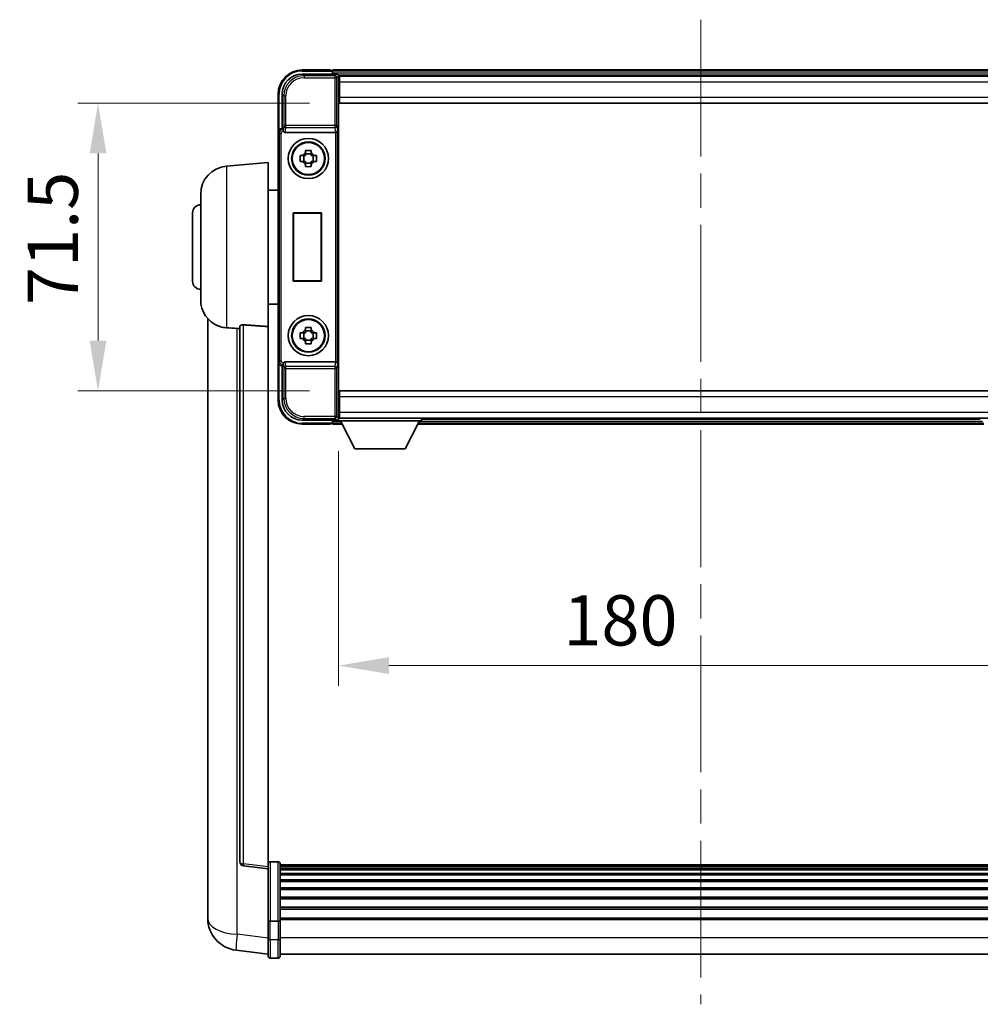
# Model space of a CAD drawing. Units: millimetres. Extents: x 0 to 9845, y -1 to 1686.
# Drawn here: x 3932 to 4171, y 527 to 772 of the extents above; entities that cross this region are included whole.
import ezdxf

# ---------------------------------------------------------------- set-up
doc = ezdxf.new("R2010")
doc.units = ezdxf.units.MM
doc.header["$LTSCALE"] = 6
doc.linetypes.add('CHAIN', pattern=[0.3543, 0.2362, -0.0295, 0.0591, -0.0295])
doc.layers.get('Defpoints').update_dxf_attribs({"lineweight": 25})
for name, color, linetype, lineweight in [('Centerline (ISO)', 131, 'Continuous', 18), ('Dimension (ISO)', 7, 'Continuous', 18), ('Visible (ISO)', 7, 'Continuous', 35), ('Visible Narrow (ISO)', 7, 'Continuous', 25)]:
    doc.layers.add(name, color=color, linetype=linetype, lineweight=lineweight)
doc.styles.add('Note Text (TK)', font='txt')
doc.dimstyles.new('Default - Method 1b (TK)', dxfattribs={"dimscale": 6, "dimtxt": 2.5, "dimasz": 2.5, "dimexe": 1, "dimexo": 1.5, "dimgap": 1, "dimtad": 1, "dimtoh": 1, "dimrnd": 1e-08, "dimdsep": 46, "dimtxsty": 'Note Text (TK)', "dimcen": 0.09, "dimdle": 5, "dimclrd": 100, "dimclre": 100, "dimclrt": 7, "dimadec": 1, "dimazin": 1, "dimtfac": 1, "dimtmove": 0, "dimatfit": 3, "dimfxl": 1, "dimtolj": 1, "dimlwd": -1, "dimlwe": -1, "dimarcsym": 0})

# ---------------------------------------------------------------- blocks, each defined once
blk = doc.blocks.new('*D78')
at = {"layer": 'Defpoints', "color": 0}
for p in [(4011.75, 751.23), (3951.75, 679.73), (4011.75, 679.73)]:
    blk.add_point(p, dxfattribs=at)
at = {"layer": 'Dimension (ISO)', "color": 100}
for p, q in [((4004.25, 751.23), (3946.75, 751.23)), ((3951.75, 738.73), (3951.75, 692.23)), ((4004.25, 679.73), (3946.75, 679.73))]:
    blk.add_line(p, q, dxfattribs=at)
for points in [[(3949.67, 738.73), (3953.84, 738.73), (3951.75, 751.23)], [(3949.67, 692.23), (3953.84, 692.23), (3951.75, 679.73)]]:
    blk.add_solid(points, dxfattribs=at)
at = {"layer": 'Dimension (ISO)', "color": 7, "insert": (3940.5, 701.06), "char_height": 12.5, "attachment_point": 4, "rotation": 90, "style": 'Note Text (TK)'}
blk.add_mtext('\\A1;71.5', dxfattribs=at)
blk = doc.blocks.new('*D79')
at = {"layer": 'Defpoints', "color": 0}
for p in [(4011.5, 672.28), (4191.5, 672.28), (4191.5, 611.48)]:
    blk.add_point(p, dxfattribs=at)
at = {"layer": 'Dimension (ISO)', "color": 100}
for p, q in [((4011.5, 664.78), (4011.5, 606.48)), ((4191.5, 664.78), (4191.5, 606.48)), ((4024, 611.48), (4179, 611.48))]:
    blk.add_line(p, q, dxfattribs=at)
for points in [[(4024, 613.56), (4024, 609.39), (4011.5, 611.48)], [(4179, 613.56), (4179, 609.39), (4191.5, 611.48)]]:
    blk.add_solid(points, dxfattribs=at)
at = {"layer": 'Dimension (ISO)', "color": 7, "insert": (4067.31, 622.73), "char_height": 12.5, "attachment_point": 4, "style": 'Note Text (TK)'}
blk.add_mtext('\\A1;180', dxfattribs=at)

msp = doc.modelspace()

# ---------------------------------------------------------------- linework, layer by layer
at = {"layer": 'Centerline (ISO)', "linetype": 'CHAIN', "ltscale": 23.990969}
msp.add_line((4101.5018, 771.9778), (4101.5018, 527.3169), dxfattribs=at)
at = {"layer": 'Visible (ISO)'}
for p, q in [((4002.4988, 758.4778), (4011.0021, 758.4778)), ((4009.5018, 759.4778), (4002.5018, 759.4778)), ((4009.5018, 759.4778), (4009.5018, 759.2778)), ((4009.7518, 759.2778), (4009.5018, 759.2778)), ((4193.0018, 759.4778), (4010.0018, 759.4778)), ((4010.0018, 759.1778), (4010.0018, 759.4778)), ((4010.0018, 759.1778), (4010.0018, 758.7278)), ((4010.0018, 759.0278), (4010.0018, 758.4778)), ((4191.5686, 758.2278), (4011.435, 758.2278)), ((4011.5018, 757.9781), (4011.5018, 752.6524)), ((4011.7518, 757.9778), (4011.5018, 757.9778)), ((4011.5018, 756.9778), (4011.7518, 756.9778)), ((4011.7518, 756.4778), (4011.7518, 757.9778)), ((4191.2518, 757.9778), (4011.7518, 757.9778)), ((4011.7518, 756.4778), (4011.7518, 752.7278)), ((4011.7518, 754.3778), (4011.5018, 754.3778)), ((3996.5018, 753.4778), (3996.5018, 743.9784)), ((3997.5018, 744.9778), (3997.5018, 753.4808)), ((4011.5018, 752.6524), (4011.5018, 678.3032)), ((4011.7518, 751.2278), (4011.7518, 752.7278)), ((4191.2518, 751.2278), (4011.7518, 751.2278)), ((3996.5018, 686.9772), (3996.5018, 743.9784)), ((3997.5012, 744.9778), (3997.5018, 744.9778)), ((3997.5018, 744.9778), (3997.7469, 744.7327)), ((3998.2597, 743.9778), (4010.7439, 743.9778)), ((4003.2851, 738.8696), (4003.2851, 739.4884)), ((4004.7185, 739.4884), (4004.7185, 738.8696)), ((3983.6417, 735.5714), (3994.0018, 736.4778)), ((3994.0018, 736.4778), (3994.0018, 695.7151)), ((4001.9911, 738.1944), (4002.61, 738.1944)), ((4002.61, 736.7611), (4001.9911, 736.7611)), ((4002.845, 738.1944), (4002.845, 736.7611)), ((4004.7185, 738.6345), (4003.2851, 738.6345)), ((4005.1586, 738.1944), (4005.1586, 736.7611)), ((4005.3936, 738.1944), (4006.0125, 738.1944)), ((4006.0125, 736.7611), (4005.3936, 736.7611)), ((4003.2851, 736.321), (4004.7185, 736.321)), ((4003.2851, 735.4671), (4003.2851, 736.086)), ((4004.7185, 736.086), (4004.7185, 735.4671)), ((3994.0018, 729.6278), (3996.5018, 729.6278)), ((3977.2518, 702.3575), (3977.2518, 728.598)), ((3975.2518, 706.9778), (3975.2518, 723.9778)), ((4000.2399, 723.9778), (4007.2399, 723.9778)), ((4000.2399, 706.9778), (4000.2399, 723.9778)), ((4000.2399, 723.9778), (4000.3272, 723.8905)), ((4007.1526, 723.8905), (4000.3272, 723.8905)), ((4000.3272, 723.8905), (4000.3272, 707.065)), ((4007.2399, 723.9778), (4007.1526, 723.8905)), ((4007.1526, 707.065), (4007.1526, 723.8905)), ((4007.2399, 723.9778), (4007.2399, 706.9778)), ((4000.2399, 706.9778), (4000.3272, 707.065)), ((4007.2399, 706.9778), (4000.2399, 706.9778)), ((4000.3272, 707.065), (4007.1526, 707.065)), ((4007.2399, 706.9778), (4007.1526, 707.065)), ((3994.0018, 701.3278), (3996.5018, 701.3278)), ((3979.0018, 697.7274), (3979.0018, 553.5813)), ((3987.0018, 695.8124), (3987.0018, 562.7135)), ((3994.0018, 561.4784), (3994.0018, 695.7151)), ((4003.2851, 694.8696), (4003.2851, 695.4884)), ((4004.7185, 695.4884), (4004.7185, 694.8696)), ((4001.9911, 694.1944), (4002.61, 694.1944)), ((4002.61, 692.7611), (4001.9911, 692.7611)), ((4002.845, 694.1944), (4002.845, 692.7611)), ((4004.7185, 694.6345), (4003.2851, 694.6345)), ((4005.1586, 694.1944), (4005.1586, 692.7611)), ((4005.3936, 694.1944), (4006.0125, 694.1944)), ((4006.0125, 692.7611), (4005.3936, 692.7611)), ((4003.2851, 692.321), (4004.7185, 692.321)), ((4003.2851, 691.4671), (4003.2851, 692.086)), ((4004.7185, 692.086), (4004.7185, 691.4671)), ((3996.5018, 686.9772), (3996.5018, 677.4778)), ((3997.5018, 685.9778), (3997.5012, 685.9778)), ((3997.5018, 685.9778), (3997.7469, 686.2228)), ((3997.5018, 677.4747), (3997.5018, 685.9778)), ((4010.7439, 686.9778), (3998.2597, 686.9778)), ((4011.5018, 678.3032), (4011.5018, 672.9775)), ((4011.7518, 679.7278), (4191.2518, 679.7278)), ((4011.7518, 678.2278), (4011.7518, 679.7278)), ((4011.7518, 678.2278), (4011.7518, 674.4778)), ((4011.5018, 676.5778), (4011.7518, 676.5778)), ((4011.7518, 673.9778), (4011.5018, 673.9778)), ((4011.5018, 672.9778), (4011.7518, 672.9778)), ((4011.5018, 672.9778), (4011.5018, 672.2778)), ((4011.5018, 672.9778), (4032.1018, 672.9778)), ((4011.7518, 672.9778), (4011.7518, 674.4778)), ((4011.7518, 672.9778), (4191.2518, 672.9778)), ((4032.1018, 672.9778), (4032.1018, 672.2778)), ((4011.0021, 672.4778), (4002.4988, 672.4778)), ((4002.5018, 671.4778), (4009.5018, 671.4778)), ((4009.5018, 671.6778), (4009.5018, 671.4778)), ((4009.5018, 671.6778), (4009.7518, 671.6778)), ((4010.0018, 672.4778), (4010.0018, 671.9278)), ((4010.0018, 672.2278), (4010.0018, 671.7778)), ((4010.0018, 671.4778), (4010.0018, 671.7778)), ((4010.0018, 671.4778), (4012.4134, 671.4778)), ((4011.435, 672.7278), (4011.5018, 672.7278)), ((4011.5018, 672.2778), (4032.1018, 672.2778)), ((4015.5518, 665.3778), (4012.0018, 672.2778)), ((4028.0518, 665.3778), (4031.6018, 672.2778)), ((4031.1902, 671.4778), (4171.8134, 671.4778)), ((4032.1018, 672.7278), (4170.9018, 672.7278)), ((4015.5518, 665.3778), (4028.0518, 665.3778)), ((3996.5018, 562.7395), (3994.5018, 562.7395)), ((3994.0018, 560.9936), (3987.8838, 561.7205)), ((3994.0018, 561.4784), (3994.0018, 560.9936)), ((3994.0018, 560.9936), (3994.0018, 548.8234)), ((3997.0018, 562.2395), (3997.0018, 548.0474)), ((4206.0018, 561.9695), (3997.0018, 561.9695)), ((4206.0018, 561.7378), (3997.0018, 561.7378)), ((4206.0018, 561.7261), (3997.0018, 561.7261)), ((4206.0018, 561.4545), (3997.0018, 561.4545)), ((4206.0018, 561.0033), (3997.0018, 561.0033)), ((4206.0018, 560.6931), (3997.0018, 560.6931)), ((4206.0018, 559.8232), (3997.0018, 559.8232)), ((4206.0018, 559.4768), (3997.0018, 559.4768)), ((4206.0018, 558.2215), (3997.0018, 558.2215)), ((4206.0018, 557.8424), (3997.0018, 557.8424)), ((4206.0018, 556.2469), (3997.0018, 556.2469)), ((4206.0018, 555.8397), (3997.0018, 555.8397)), ((3979.0018, 551.5162), (3979.0018, 553.5813)), ((4206.0018, 553.9595), (3997.0018, 553.9595)), ((4206.0018, 553.5295), (3997.0018, 553.5295)), ((3979.0018, 550.4897), (3979.0018, 548.6952)), ((4206.0018, 551.4286), (3997.0018, 551.4286)), ((4206.0018, 550.9819), (3997.0018, 550.9819)), ((3994.0018, 548.0474), (3994.0018, 548.8234)), ((3994.0018, 548.0474), (3994.0018, 543.5669)), ((4206.0018, 548.7313), (3997.0018, 548.7313)), ((4206.0018, 548.3609), (3997.0018, 548.3609)), ((3997.0018, 543.5669), (3997.0018, 548.0474)), ((3996.5018, 547.9457), (3994.5018, 547.9457)), ((3994.0018, 539.3169), (3994.0018, 543.5669)), ((3997.0018, 543.5669), (3997.0018, 539.3169)), ((3994.0018, 539.8017), (3986.0525, 540.7518)), ((3996.5018, 538.8169), (3994.5018, 538.8169)), ((4206.0018, 539.8169), (3997.0018, 539.8169))]:
    msp.add_line(p, q, dxfattribs=at)
for centre, radius in [((4004.0018, 737.4778), 5), ((4004.0018, 737.4778), 4.15), ((4004.0018, 737.4778), 4.0013), ((4004.0018, 693.4778), 5), ((4004.0018, 693.4778), 4.15), ((4004.0018, 693.4778), 4.0013)]:
    msp.add_circle(centre, radius, dxfattribs=at)
for centre, radius, start, end in [((4002.5018, 753.4778), 6, 90, 180), ((4009.7518, 759.0278), 0.25, 0, 53.130102), ((4004.0018, 737.4778), 1.5655, 117.245031, 152.754969), ((4004.0018, 737.4778), 1.5655, 207.245031, 242.754969), ((4004.0018, 737.4778), 1.5655, 27.245031, 62.754969), ((4004.0018, 737.4778), 1.5655, 297.245031, 332.754969), ((3984.2518, 728.598), 7, 95, 180), ((3977.2518, 723.9778), 2, 90, 180), ((3977.2518, 706.9778), 2, 180, 270), ((3984.2518, 702.3575), 7, 180, 248.257044), ((4004.0018, 693.4778), 1.5655, 117.245031, 152.754969), ((4004.0018, 693.4778), 1.5655, 27.245031, 62.754969), ((4004.0018, 693.4778), 1.5655, 207.245031, 242.754969), ((4004.0018, 693.4778), 1.5655, 297.245031, 332.754969), ((4002.5018, 677.4778), 6, 180, 270), ((4009.7518, 671.9278), 0.25, 306.869898, 0), ((3994.5018, 562.2395), 0.5, 90, 180), ((3996.5018, 562.2395), 0.5, 0, 90), ((3988.0018, 562.7135), 1, 180, 263.22423), ((3987.0018, 548.6952), 8, 180, 263.184806), ((3994.5018, 539.3169), 0.5, 180, 270), ((3996.5018, 539.3169), 0.5, 270, 0)]:
    msp.add_arc(centre, radius, start, end, dxfattribs=at)
for centre, major_axis, ratio, start_param, end_param in [((4002.5049, 753.4747), (-3.5398, 3.5398), 0.99878277, 5.49839613, 7.06797448), ((4011.0015, 757.9775), (0.354, 0.354), 0.99878277, 5.49839613, 7.06797448), ((3997.5024, 743.9772), (-0.708, 0.708), 0.99878277, 5.49839613, 7.06797448), ((3997.7462, 744.233), (0, -0.5), 0.03492077, 2.0728637, 3.10668607), ((3998.264, 744.4939), (-0.0697, -0.5117), 0.96815944, 5.37352368, 6.41439087), ((4010.7396, 744.4939), (0.0697, -0.5117), 0.96815944, 6.15197975, 6.17822477), ((4010.7571, 744.3658), (0.4993, 0.0339), 0.77432044, 4.65990871, 6.19579845), ((3997.5024, 686.9784), (-0.708, -0.708), 0.99878277, 5.49839613, 7.06797448), ((3997.7462, 686.7225), (0, -0.5), 0.03492077, 0.03490658, 1.06872895), ((3998.264, 686.4616), (-0.0697, 0.5117), 0.96815944, 6.15197975, 7.19284694), ((4010.7396, 686.4616), (0.0697, 0.5117), 0.96815944, 0.10496054, 0.13120556), ((4010.7571, 686.5897), (-0.4993, 0.0339), 0.77432044, 3.22897951, 4.76486925), ((4002.5049, 677.4808), (-3.5398, -3.5398), 0.99878277, 5.49839613, 7.06797448), ((4011.0015, 672.9781), (0.354, -0.354), 0.99878277, 5.49839613, 7.06797448)]:
    msp.add_ellipse(centre, major_axis=major_axis, ratio=ratio, start_param=start_param, end_param=end_param, dxfattribs=at)
for points, knots in [([(4009.7518, 759.2778), (4009.7877, 759.2778), (4009.8254, 759.2696), (4009.8742, 759.2464), (4009.8886, 759.2377), (4009.9018, 759.2278)], [0.1703131202, 0.1703131202, 0.1703131202, 0.1703131202, 0.1810677517, 0.1810677517, 0.1858570013, 0.1858570013, 0.1858570013, 0.1858570013]), ([(3997.7616, 744.4736), (3997.7621, 744.4468), (3997.7652, 744.4181), (3997.7811, 744.3412), (3997.7991, 744.2924), (3997.8241, 744.2441), (3997.8271, 744.2385), (3997.8302, 744.233)], [0.208611463, 0.208611463, 0.208611463, 0.208611463, 0.217438985, 0.217438985, 0.2319254054, 0.2319254054, 0.2337726387, 0.2337726387, 0.2337726387, 0.2337726387]), ([(4003.2851, 739.4884), (4003.5319, 739.4958), (4003.7755, 739.4992), (4004.2281, 739.4992), (4004.4717, 739.4958), (4004.7185, 739.4884)], [4.331071921, 4.331071921, 4.331071921, 4.331071921, 4.398975087, 4.398975087, 4.466878254, 4.466878254, 4.466878254, 4.466878254]), ([(4001.9911, 736.7611), (4001.9838, 737.0079), (4001.9804, 737.2514), (4001.9804, 737.7041), (4001.9838, 737.9476), (4001.9911, 738.1944)], [4.331071921, 4.331071921, 4.331071921, 4.331071921, 4.398975087, 4.398975087, 4.466878254, 4.466878254, 4.466878254, 4.466878254]), ([(4006.0125, 738.1944), (4006.0198, 737.9476), (4006.0232, 737.7041), (4006.0232, 737.2514), (4006.0198, 737.0079), (4006.0125, 736.7611)], [4.331071921, 4.331071921, 4.331071921, 4.331071921, 4.398975087, 4.398975087, 4.466878254, 4.466878254, 4.466878254, 4.466878254]), ([(4004.7185, 735.4671), (4004.4717, 735.4598), (4004.2281, 735.4564), (4003.7755, 735.4564), (4003.5319, 735.4598), (4003.2851, 735.4671)], [4.331071921, 4.331071921, 4.331071921, 4.331071921, 4.398975087, 4.398975087, 4.466878254, 4.466878254, 4.466878254, 4.466878254]), ([(3981.6587, 695.8556), (3981.7709, 695.8108), (3981.8864, 695.7687), (3982.5158, 695.5616), (3983.0663, 695.4559), (3983.6417, 695.4236)], [-4.49329069, -4.49329069, -4.49329069, -4.49329069, -4.442199692, -4.442199692, -4.222488194, -4.222488194, -4.222488194, -4.222488194]), ([(3983.6417, 695.4236), (3983.6453, 695.4234), (3983.6489, 695.4232), (3984.4914, 695.3759), (3985.4115, 695.3213), (3986.3046, 695.2475)], [2.102258604, 2.102258604, 2.102258604, 2.102258604, 2.10340374, 2.10340374, 2.370180755, 2.370180755, 2.370180755, 2.370180755]), ([(3987.0018, 695.8124), (3987.002, 695.8553), (3987.0213, 695.9009), (3987.1129, 695.997), (3987.194, 696.0467), (3987.3762, 696.1105), (3987.47, 696.1336), (3987.6332, 696.153), (3987.6914, 696.157), (3987.805, 696.1587), (3987.8599, 696.1571), (3987.9146, 696.1532)], [0.192845303, 0.192845303, 0.192845303, 0.192845303, 0.240507365, 0.240507365, 0.297130074, 0.297130074, 0.334079186, 0.334079186, 0.352553742, 0.352553742, 0.369009283, 0.369009283, 0.369009283, 0.369009283]), ([(4003.2851, 695.4884), (4003.5319, 695.4958), (4003.7755, 695.4992), (4004.2281, 695.4992), (4004.4717, 695.4958), (4004.7185, 695.4884)], [4.331071921, 4.331071921, 4.331071921, 4.331071921, 4.398975087, 4.398975087, 4.466878254, 4.466878254, 4.466878254, 4.466878254]), ([(4001.9911, 692.7611), (4001.9838, 693.0079), (4001.9804, 693.2514), (4001.9804, 693.7041), (4001.9838, 693.9476), (4001.9911, 694.1944)], [4.331071921, 4.331071921, 4.331071921, 4.331071921, 4.398975087, 4.398975087, 4.466878254, 4.466878254, 4.466878254, 4.466878254]), ([(4006.0125, 694.1944), (4006.0198, 693.9476), (4006.0232, 693.7041), (4006.0232, 693.2514), (4006.0198, 693.0079), (4006.0125, 692.7611)], [4.331071921, 4.331071921, 4.331071921, 4.331071921, 4.398975087, 4.398975087, 4.466878254, 4.466878254, 4.466878254, 4.466878254]), ([(4004.7185, 691.4671), (4004.4717, 691.4598), (4004.2281, 691.4564), (4003.7755, 691.4564), (4003.5319, 691.4598), (4003.2851, 691.4671)], [4.331071921, 4.331071921, 4.331071921, 4.331071921, 4.398975087, 4.398975087, 4.466878254, 4.466878254, 4.466878254, 4.466878254]), ([(3997.8302, 686.7225), (3997.8266, 686.7162), (3997.8232, 686.7098), (3997.7982, 686.661), (3997.7806, 686.6126), (3997.7651, 686.5366), (3997.7621, 686.5083), (3997.7616, 686.4819)], [0.3369940422, 0.3369940422, 0.3369940422, 0.3369940422, 0.339104995, 0.339104995, 0.3534556191, 0.3534556191, 0.3621494942, 0.3621494942, 0.3621494942, 0.3621494942]), ([(4009.9018, 671.7278), (4009.8886, 671.7178), (4009.8742, 671.7092), (4009.8254, 671.6859), (4009.7877, 671.6778), (4009.7518, 671.6778)], [0.0412271589, 0.0412271589, 0.0412271589, 0.0412271589, 0.0460164086, 0.0460164086, 0.0567710401, 0.0567710401, 0.0567710401, 0.0567710401]), ([(3979.0018, 553.5813), (3979.0018, 553.4875), (3979.0021, 553.3938), (3979.0052, 552.777), (3979.0115, 552.2696), (3979.0115, 551.4084), (3979.0052, 550.9937), (3979.0021, 550.6009), (3979.0018, 550.544), (3979.0018, 550.4897)], [4.535339596, 4.535339596, 4.535339596, 4.535339596, 4.561894963, 4.561894963, 4.711051305, 4.711051305, 4.860207647, 4.860207647, 4.886763014, 4.886763014, 4.886763014, 4.886763014]), ([(3979.0054, 550.9593), (3979.0043, 551.064), (3979.0033, 551.1747), (3979.0021, 551.3639), (3979.0018, 551.4392), (3979.0018, 551.5162)], [4.818278025, 4.818278025, 4.818278025, 4.818278025, 4.8602076466, 4.8602076466, 4.8867630138, 4.8867630138, 4.8867630138, 4.8867630138]), ([(3994.0018, 548.0474), (3994.0018, 548.0472), (3994.0018, 548.047), (3994.002, 548.0395), (3994.0062, 548.0323), (3994.0222, 548.018), (3994.034, 548.0111), (3994.0768, 547.9926), (3994.1154, 547.9818), (3994.2093, 547.9642), (3994.2627, 547.9573), (3994.3789, 547.9481), (3994.44, 547.9457), (3994.5018, 547.9457)], [-0.0003347789, -0.0003347789, -0.0003347789, -0.0003347789, 0, 0, 0.011463002, 0.011463002, 0.0228675214, 0.0228675214, 0.0430502261, 0.0430502261, 0.0621538264, 0.0621538264, 0.0807455701, 0.0807455701, 0.0807455701, 0.0807455701]), ([(3997.0018, 548.0474), (3997.0018, 548.0472), (3997.0018, 548.047), (3997.0016, 548.0395), (3996.9974, 548.0323), (3996.9814, 548.018), (3996.9697, 548.0111), (3996.9268, 547.9926), (3996.8882, 547.9818), (3996.7944, 547.9642), (3996.7409, 547.9573), (3996.6247, 547.9481), (3996.5637, 547.9457), (3996.5018, 547.9457)], [-0.0809227639, -0.0809227639, -0.0809227639, -0.0809227639, -0.0805886357, -0.0805886357, -0.0691479127, -0.0691479127, -0.0577655589, -0.0577655589, -0.0376220805, -0.0376220805, -0.0185556094, -0.0185556094, 0, 0, 0, 0])]:
    msp.add_open_spline(points, degree=3, knots=knots, dxfattribs=at)
for points, weights in [([(4003.2851, 738.1944), (4003.0198, 738.1944), (4002.61, 738.1944)], [1.35956394726, 1.22656475141, 1.03074466748]), ([(4002.61, 736.7611), (4003.0198, 736.7611), (4003.2851, 736.7611)], [1.03074466748, 1.22656475141, 1.35956394726]), ([(4003.2851, 738.8696), (4003.2851, 738.4597), (4003.2851, 738.1944)], [1.03074466748, 1.22656475141, 1.35956394726]), ([(4003.2851, 736.7611), (4003.2851, 736.4958), (4003.2851, 736.086)], [1.35956394726, 1.22656475141, 1.03074466748]), ([(4004.7185, 738.1944), (4004.7185, 738.4597), (4004.7185, 738.8696)], [1.35956394726, 1.22656475141, 1.03074466748]), ([(4005.3936, 738.1944), (4004.9838, 738.1944), (4004.7185, 738.1944)], [1.03074466748, 1.22656475141, 1.35956394726]), ([(4004.7185, 736.086), (4004.7185, 736.4958), (4004.7185, 736.7611)], [1.03074466748, 1.22656475141, 1.35956394726]), ([(4004.7185, 736.7611), (4004.9838, 736.7611), (4005.3936, 736.7611)], [1.35956394726, 1.22656475141, 1.03074466748]), ([(4003.2851, 694.8696), (4003.2851, 694.4597), (4003.2851, 694.1944)], [1.03074466748, 1.22656475141, 1.35956394726]), ([(4004.7185, 694.1944), (4004.7185, 694.4597), (4004.7185, 694.8696)], [1.35956394726, 1.22656475141, 1.03074466748]), ([(4003.2851, 694.1944), (4003.0198, 694.1944), (4002.61, 694.1944)], [1.35956394726, 1.22656475141, 1.03074466748]), ([(4002.61, 692.7611), (4003.0198, 692.7611), (4003.2851, 692.7611)], [1.03074466748, 1.22656475141, 1.35956394726]), ([(4003.2851, 692.7611), (4003.2851, 692.4958), (4003.2851, 692.086)], [1.35956394726, 1.22656475141, 1.03074466748]), ([(4005.3936, 694.1944), (4004.9838, 694.1944), (4004.7185, 694.1944)], [1.03074466748, 1.22656475141, 1.35956394726]), ([(4004.7185, 692.086), (4004.7185, 692.4958), (4004.7185, 692.7611)], [1.03074466748, 1.22656475141, 1.35956394726]), ([(4004.7185, 692.7611), (4004.9838, 692.7611), (4005.3936, 692.7611)], [1.35956394726, 1.22656475141, 1.03074466748])]:
    msp.add_rational_spline(points, weights, degree=2, dxfattribs=at)
for points in [[(3986.3046, 695.2475), (3986.6529, 695.2187), (3987.0018, 695.1898)], [(3994.0018, 695.7151), (3990.9362, 695.9352), (3987.9146, 696.1532)]]:
    msp.add_open_spline(points, degree=2, dxfattribs=at)
at = {"layer": 'Visible Narrow (ISO)'}
for p, q in [((4002.9184, 758.0581), (4002.4988, 758.4778)), ((4002.5018, 759.4778), (4002.5018, 759.2278)), ((4002.5018, 759.2278), (4009.9018, 759.2278)), ((4193.0018, 759.1778), (4010.0018, 759.1778)), ((4193.0018, 758.7278), (4010.0018, 758.7278)), ((4011.0021, 758.4778), (4010.5825, 758.0581)), ((4002.9184, 758.0581), (4002.9184, 757.5584)), ((4010.5825, 758.0581), (4002.9184, 758.0581)), ((4002.9184, 757.5584), (4010.5825, 757.5584)), ((4010.5825, 758.0581), (4010.5825, 757.5584)), ((4010.5825, 757.5584), (4010.5825, 745.6468)), ((4010.5825, 757.5584), (4011.0821, 757.5584)), ((4011.0821, 757.5584), (4011.5018, 757.9781)), ((4011.0821, 745.6468), (4011.0821, 757.5584)), ((4011.7518, 756.6778), (4011.5018, 756.6778)), ((4191.2518, 756.4778), (4011.7518, 756.4778)), ((4011.7518, 754.7778), (4011.5018, 754.7778)), ((3996.5018, 753.4778), (3996.7518, 753.4778)), ((3996.7518, 744.6397), (3996.7518, 753.4778)), ((3997.5018, 753.4808), (3997.9215, 753.0611)), ((3997.9215, 753.0611), (3998.4212, 753.0611)), ((3997.9215, 753.0611), (3997.9215, 745.6468)), ((3998.4212, 745.6468), (3998.4212, 753.0611)), ((4011.7518, 752.7278), (4191.2518, 752.7278)), ((3996.5018, 743.9784), (3996.7469, 743.7333)), ((3997.7462, 744.7327), (3997.5012, 744.9778)), ((3997.7462, 744.7327), (3997.7462, 744.233)), ((3997.7469, 744.7327), (3997.7462, 744.7327)), ((3997.7462, 744.233), (3997.8302, 744.233)), ((3997.9215, 745.6468), (3997.7616, 744.4736)), ((3998.4212, 745.6468), (3997.9215, 745.6468)), ((3998.2597, 743.9778), (3998.4212, 745.1624)), ((4010.5825, 745.6468), (3998.4212, 745.6468)), ((3998.4212, 745.1624), (3998.4212, 745.6468)), ((3998.4212, 745.1624), (4010.5825, 745.1624)), ((4010.5825, 745.6468), (4010.5825, 745.1624)), ((4011.0821, 745.6468), (4010.5825, 745.6468)), ((4010.5825, 745.1624), (4010.7439, 743.9778)), ((4010.7571, 743.9779), (4010.7571, 686.9776)), ((4011.0821, 745.6468), (4011.2567, 744.3658)), ((4011.2567, 686.5897), (4011.2567, 744.3658)), ((3996.7469, 743.7333), (3997.2466, 743.7333)), ((3996.7469, 743.7333), (3996.7469, 687.2222)), ((3997.2466, 687.2222), (3997.2466, 743.7333)), ((3983.6417, 735.5714), (3983.6417, 695.4236)), ((3986.3046, 544.7105), (3986.3046, 695.2475)), ((3987.9146, 562.2016), (3987.9146, 696.1532)), ((3996.7469, 687.2222), (3996.5018, 686.9772)), ((3996.7469, 687.2222), (3997.2466, 687.2222)), ((3996.7518, 677.4778), (3996.7518, 686.3158)), ((3997.5012, 685.9778), (3997.7462, 686.2228)), ((3997.8302, 686.7225), (3997.7462, 686.7225)), ((3997.7462, 686.2228), (3997.7462, 686.7225)), ((3997.7462, 686.2228), (3997.7469, 686.2228)), ((3997.7616, 686.4819), (3997.9215, 685.3087)), ((3997.9215, 685.3087), (3998.4212, 685.3087)), ((3997.9215, 685.3087), (3997.9215, 677.8944)), ((3998.4212, 685.7931), (3998.2597, 686.9778)), ((4010.5825, 685.7931), (3998.4212, 685.7931)), ((3998.4212, 685.3087), (3998.4212, 685.7931)), ((3998.4212, 685.3087), (4010.5825, 685.3087)), ((3998.4212, 677.8944), (3998.4212, 685.3087)), ((4010.7439, 686.9778), (4010.5825, 685.7931)), ((4010.5825, 685.7931), (4010.5825, 685.3087)), ((4010.5825, 685.3087), (4010.5825, 673.3971)), ((4010.5825, 685.3087), (4011.0821, 685.3087)), ((4011.2567, 686.5897), (4011.0821, 685.3087)), ((4011.0821, 673.3971), (4011.0821, 685.3087)), ((3997.9215, 677.8944), (3997.5018, 677.4747)), ((3997.9215, 677.8944), (3998.4212, 677.8944)), ((4191.2518, 678.2278), (4011.7518, 678.2278)), ((3996.5018, 677.4778), (3996.7518, 677.4778)), ((4011.5018, 676.1778), (4011.7518, 676.1778)), ((4002.4988, 672.4778), (4002.9184, 672.8974)), ((4010.5825, 673.3971), (4002.9184, 673.3971)), ((4002.9184, 672.8974), (4002.9184, 673.3971)), ((4002.9184, 672.8974), (4010.5825, 672.8974)), ((4011.0821, 673.3971), (4010.5825, 673.3971)), ((4010.5825, 673.3971), (4010.5825, 672.8974)), ((4010.5825, 672.8974), (4011.0021, 672.4778)), ((4011.5018, 672.9775), (4011.0821, 673.3971)), ((4011.5018, 674.2778), (4011.7518, 674.2778)), ((4011.7518, 674.4778), (4191.2518, 674.4778)), ((4009.9018, 671.7278), (4002.5018, 671.7278)), ((4002.5018, 671.4778), (4002.5018, 671.7278)), ((4010.0018, 672.2278), (4012.0275, 672.2278)), ((4010.0018, 671.7778), (4012.2591, 671.7778)), ((4031.3446, 671.7778), (4171.6591, 671.7778)), ((4031.5761, 672.2278), (4171.4275, 672.2278)), ((3994.5018, 562.7395), (3994.5018, 547.9457)), ((3996.5018, 547.9457), (3996.5018, 562.7395)), ((3994.0018, 561.4784), (3987.9146, 562.2016)), ((3994.5018, 543.3169), (3994.5018, 547.9457)), ((3996.5018, 547.9457), (3996.5018, 543.3169)), ((3994.0018, 543.7905), (3986.3046, 544.7105)), ((3994.5018, 543.3169), (3994.5018, 538.8169)), ((3996.5018, 543.3169), (3994.5018, 543.3169)), ((3996.5018, 538.8169), (3996.5018, 543.3169)), ((4206.0018, 543.8169), (3997.0018, 543.8169))]:
    msp.add_line(p, q, dxfattribs=at)
for centre, start, end in [((4002.5018, 753.4778), 90, 180), ((4002.5018, 677.4778), 180, 270)]:
    msp.add_arc(centre, 5.75, start, end, dxfattribs=at)
for centre, major_axis, ratio, start_param, end_param in [((4002.9239, 753.0557), (-3.539, 3.539), 0.99902583, 5.49839613, 7.06797448), ((4002.9239, 753.0557), (-3.1859, 3.1859), 0.99878277, 5.49839613, 7.06797448), ((4010.5825, 757.5584), (-0.3536, 0.3536), 0.99878277, 3.9275998, 5.49717816), ((3997.7469, 743.7327), (-0.7071, 0.7071), 0.99999926, 5.49839613, 7.06797448), ((3997.7469, 743.7327), (-0.354, 0.354), 0.99878277, 5.49839613, 7.06797448), ((3998.4212, 745.6468), (-0.4954, 0.0675), 0.96815944, 0.13986712, 1.70200189), ((4010.5825, 745.6468), (0.4954, 0.0675), 0.96815944, 4.58118342, 6.14331819), ((3997.7469, 687.2228), (-0.7071, -0.7071), 0.99999926, 5.49839613, 7.06797448), ((3997.7469, 687.2228), (-0.354, -0.354), 0.99878277, 5.49839613, 7.06797448), ((3998.4212, 685.3087), (-0.4954, -0.0675), 0.96815944, 4.58118342, 6.14331819), ((4010.5825, 685.3087), (0.4954, -0.0675), 0.96815944, 0.13986712, 1.70200189), ((4002.9239, 677.8999), (-3.539, -3.539), 0.99902583, 5.49839613, 7.06797448), ((4002.9239, 677.8999), (-3.1859, -3.1859), 0.99878277, 5.49839613, 7.06797448), ((4010.5825, 673.3971), (0.3536, 0.3536), 0.99878277, 3.9275998, 5.49717816), ((3988.0018, 562.7135), (-1, 0), 0.51386086, 0, 1.48352986), ((3988.0018, 562.7135), (-0.118, -0.993), 0.03058485, 5.25761698, 6.28318531), ((3987.0018, 548.6952), (-8, 0), 0.5, 0, 1.48352986), ((3987.0018, 548.6952), (-0.9493, -7.9435), 0.03178074, 5.24167868, 6.28318531), ((3994.5018, 543.5669), (-0.5, 0), 0.5, 0, 1.57079633), ((3996.5018, 543.5669), (0.5, 0), 0.5, 4.71238898, 6.28318531)]:
    msp.add_ellipse(centre, major_axis=major_axis, ratio=ratio, start_param=start_param, end_param=end_param, dxfattribs=at)

# ---------------------------------------------------------------- dimensions: what is measured, and where the dimension line sits
at = {"layer": 'Dimension (ISO)', "color": 100}
for base, p1, p2, angle, picture, middle in [((3951.7518, 679.7278), (4011.7518, 751.2278), (4011.7518, 679.7278), 90, '*D78', (3951.7518, 715.4778)), ((4191.5018, 611.4778), (4011.5018, 672.2778), (4191.5018, 672.2778), 180, '*D79', (4079.6671, 611.4778))]:
    dim = msp.add_linear_dim(base=base, p1=p1, p2=p2, angle=angle, dimstyle='Default - Method 1b (TK)', override={"dimscale": 0, "dimtxt": 12.5, "dimasz": 12.5, "dimexe": 5, "dimexo": 7.5, "dimgap": 5, "dimtoh": 0, "dimdec": 2, "dimcen": 0.45, "dimtol": 0, "dimlim": 0, "dimtp": 0, "dimtm": 0, "dimtdec": 2, "dimtofl": 0, "dimatfit": 1}, dxfattribs=at)
    dim.commit()
    dim.dimension.update_dxf_attribs({"geometry": picture, "text_midpoint": middle, "dimtype": 160})

doc.saveas('drawing.dxf')
